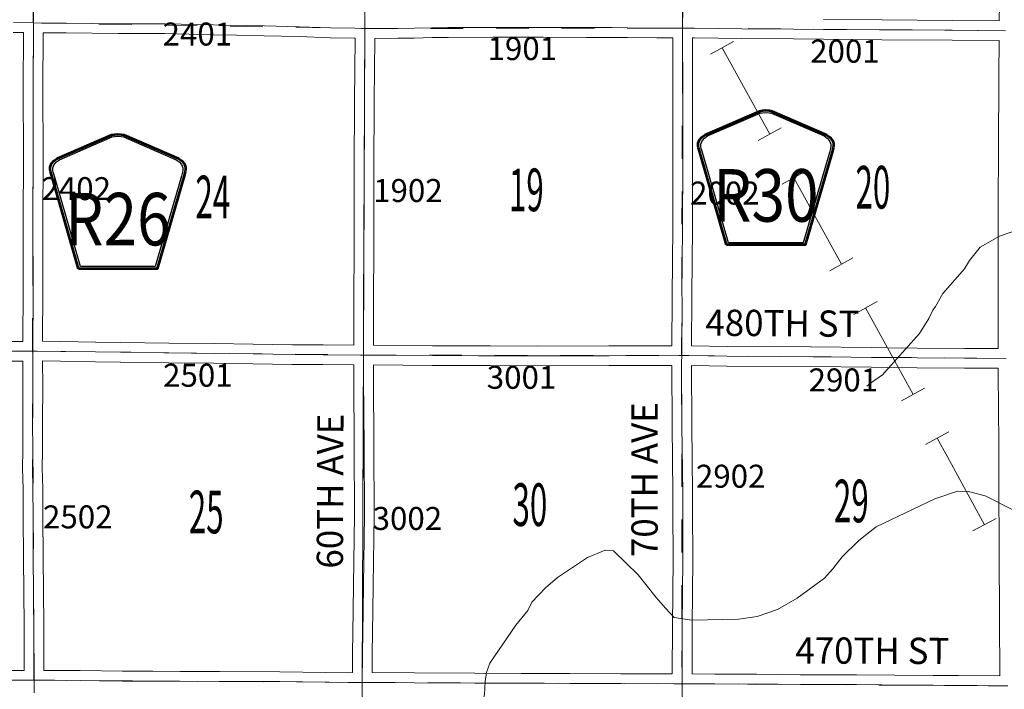
# Model space of a CAD drawing. Extents: x -29.9 to 14.1, y 78.8 to 112.8.
# Drawn here: x -18.8 to -15.8, y 99.7 to 101.7 of the extents above; entities that cross this region are included whole.
import ezdxf
from ezdxf.enums import TextEntityAlignment as Align

# ---------------------------------------------------------------- set-up
doc = ezdxf.new("R2010")
doc.units = ezdxf.units.MI
doc.header["$MEASUREMENT"] = 0
doc.linetypes.add('DGN Style 1', pattern=[0.03005, 5e-05, -0.03])
for name, color, linetype, lineweight in [('tdCoHydroRiver', 5, 'Continuous', 0), ('tdCoPipe', 7, 'Continuous', 13), ('tdCoSecRdNmbr', 1, 'Continuous', 13), ('tdCoSecRdTxt', 7, 'Continuous', 0), ('tdCoSecRteBand', 7, 'Continuous', 30), ('tdCoSecRteCL', 7, 'Continuous', 0), ('tdCoSectLine', 7, 'DGN Style 1', 13), ('tdCoSectNmbr', 7, 'Continuous', 0), ('tdCoShieldCoRte', 52, 'Continuous', 0), ('tdCoSurfAsphalt', 2, 'Continuous', 0), ('tdCoSurfGravel', 1, 'Continuous', 0), ('tdCoTwpBndryShd', 7, 'Continuous', 0)]:
    doc.layers.add(name, color=color, linetype=linetype, lineweight=lineweight)
doc.styles.add('Style-Century Gothic', font='GOTHIC.TTF')
doc.styles.add('Style-Trebuchet MS', font='trebuc.ttf')
doc.styles.add('Style-Tw Cen MT', font='TCM_____.TTF')

# ---------------------------------------------------------------- blocks, each defined once
blk = doc.blocks.new('Shield_County_Route_15')
at = {"layer": 'tdCoShieldCoRte', "color": 7, "linetype": 'Continuous', "lineweight": 53, "flags": 128}
blk.add_lwpolyline([(-0.1156, -0.1333), (-0.1975, 0.1496), (-0.2014, 0.1627), (-0.2021, 0.1686), (-0.2021, 0.1764), (-0.1979, 0.1867), (-0.1906, 0.1952), (-0.181, 0.2019), (-0.0138, 0.2742), (-0.0062, 0.2759), (0.0042, 0.2768), (0.0146, 0.2759), (0.0221, 0.2742), (0.1894, 0.2019), (0.199, 0.1952), (0.2063, 0.1867), (0.2105, 0.1764), (0.2105, 0.1686), (0.2098, 0.1627), (0.2059, 0.1496), (0.124, -0.1333), (-0.1156, -0.1333)], close=True, dxfattribs=at)
at = {"layer": 'tdCoShieldCoRte', "color": 7, "linetype": 'Continuous', "lineweight": 30, "flags": 128}
blk.add_lwpolyline([(-0.1097, -0.127), (-0.1894, 0.1483), (-0.1932, 0.1609), (-0.1939, 0.1665), (-0.1939, 0.1741), (-0.1898, 0.184), (-0.1828, 0.1921), (-0.1736, 0.1985), (-0.013, 0.268), (-0.0058, 0.2695), (0.0042, 0.2704), (0.0142, 0.2695), (0.0214, 0.268), (0.182, 0.1985), (0.1912, 0.1921), (0.1982, 0.184), (0.2022, 0.1741), (0.2022, 0.1665), (0.2015, 0.1609), (0.1978, 0.1483), (0.1181, -0.127), (-0.1097, -0.127)], close=True, dxfattribs=at)
at = {"layer": 'tdCoShieldCoRte', "color": 7, "linetype": 'Continuous', "lineweight": 0, "insert": (0.0042, -0.0624), "char_height": 0.16, "attachment_point": 8, "line_spacing_factor": 0.6, "style": 'Style-Trebuchet MS'}
blk.add_mtext('\\H1x;\\W0.84375;\\T1.010;R26', dxfattribs=at)
blk = doc.blocks.new('Shield_County_Route_16')
at = {"layer": 'tdCoShieldCoRte', "color": 7, "linetype": 'Continuous', "lineweight": 53, "flags": 128}
blk.add_lwpolyline([(-0.1156, -0.1333), (-0.1975, 0.1496), (-0.2014, 0.1627), (-0.2021, 0.1686), (-0.2021, 0.1764), (-0.1979, 0.1867), (-0.1906, 0.1952), (-0.181, 0.2019), (-0.0138, 0.2742), (-0.0062, 0.2759), (0.0042, 0.2768), (0.0146, 0.2759), (0.0221, 0.2742), (0.1894, 0.2019), (0.199, 0.1952), (0.2063, 0.1867), (0.2105, 0.1764), (0.2105, 0.1686), (0.2098, 0.1627), (0.2059, 0.1496), (0.124, -0.1333), (-0.1156, -0.1333)], close=True, dxfattribs=at)
at = {"layer": 'tdCoShieldCoRte', "color": 7, "linetype": 'Continuous', "lineweight": 30, "flags": 128}
blk.add_lwpolyline([(-0.1097, -0.127), (-0.1894, 0.1483), (-0.1932, 0.1609), (-0.1939, 0.1665), (-0.1939, 0.1741), (-0.1898, 0.184), (-0.1828, 0.1921), (-0.1736, 0.1985), (-0.013, 0.268), (-0.0058, 0.2695), (0.0042, 0.2704), (0.0142, 0.2695), (0.0214, 0.268), (0.182, 0.1985), (0.1912, 0.1921), (0.1982, 0.184), (0.2022, 0.1741), (0.2022, 0.1665), (0.2015, 0.1609), (0.1978, 0.1483), (0.1181, -0.127), (-0.1097, -0.127)], close=True, dxfattribs=at)
at = {"layer": 'tdCoShieldCoRte', "color": 7, "linetype": 'Continuous', "lineweight": 0, "insert": (0.0042, -0.0624), "char_height": 0.16, "attachment_point": 8, "line_spacing_factor": 0.6, "style": 'Style-Trebuchet MS'}
blk.add_mtext('\\H1x;\\W0.84375;\\T1.010;R30', dxfattribs=at)

msp = doc.modelspace()

# ---------------------------------------------------------------- linework, layer by layer
at = {"layer": 'tdCoHydroRiver', "color": 5, "linetype": 'Continuous', "lineweight": 0, "flags": 128}
for points in [[(-16.181, 100.6014), (-16.1667, 100.6124), (-16.1335, 100.6359), (-16.0209, 100.7618), (-15.9923, 100.8074), (-15.9796, 100.8326), (-15.9717, 100.8436), (-15.9494, 100.883), (-15.8828, 100.9585), (-15.8685, 100.9837), (-15.8352, 101.0246), (-15.7767, 101.0575), (-15.7087, 101.0809)], [(-17.3447, 99.7016), (-17.3399, 99.7284), (-17.3303, 99.7568), (-17.2509, 99.8733), (-17.2144, 99.9174), (-17.2017, 99.9426), (-17.1605, 99.9866), (-17.124, 100.018), (-17.0323, 100.0792), (-16.9785, 100.1011), (-16.9532, 100.0994), (-16.8778, 100.0265), (-16.8228, 99.9568), (-16.7945, 99.9251), (-16.7678, 99.8966), (-16.7142, 99.8885), (-16.5721, 99.8911), (-16.5152, 99.8988), (-16.4536, 99.9206), (-16.3935, 99.9551), (-16.3096, 100.0163), (-16.2842, 100.0446), (-16.2557, 100.0808), (-16.2049, 100.1311), (-16.1527, 100.172), (-15.974, 100.2581), (-15.9044, 100.2815), (-15.8713, 100.2798), (-15.8208, 100.2669), (-15.7295, 100.2208)], [(-18.871, 98.898), (-18.8653, 98.8994), (-18.8221, 98.9215), (-18.6638, 99.0298), (-18.6353, 99.0549), (-18.6005, 99.0706), (-18.55, 99.0704), (-18.378, 99.0539), (-18.2628, 99.0566), (-18.228, 99.0675), (-18.1489, 99.113), (-18.0951, 99.1506), (-18.0048, 99.2213), (-17.9463, 99.2542), (-17.8324, 99.3121), (-17.7423, 99.337), (-17.6253, 99.3871), (-17.4371, 99.4984), (-17.4149, 99.5188), (-17.3864, 99.5487), (-17.372, 99.577), (-17.3529, 99.6354), (-17.3465, 99.6606), (-17.3447, 99.7016)]]:
    msp.add_lwpolyline(points, dxfattribs=at)
at = {"layer": 'tdCoPipe', "color": 7, "linetype": 'Continuous', "lineweight": 0}
for p, q in [((-16.587, 101.6513), (-16.6575, 101.6125)), ((-16.4418, 101.388), (-16.5122, 101.3492)), ((-16.3685, 101.255), (-16.439, 101.2161)), ((-16.2233, 100.9916), (-16.2936, 100.9528)), ((-16.1499, 100.8586), (-16.2204, 100.8198)), ((-16.0047, 100.5953), (-16.0751, 100.5565)), ((-15.9314, 100.4623), (-16.0019, 100.4234)), ((-15.787, 100.1983), (-15.8575, 100.1598))]:
    msp.add_line(p, q, dxfattribs=at)
at = {"layer": 'tdCoPipe', "color": 7, "linetype": 'Continuous', "lineweight": 0, "flags": 128}
for points in [[(-16.4771, 101.3686), (-16.6223, 101.6319)], [(-16.2585, 100.9722), (-16.4037, 101.2355)], [(-16.0399, 100.5758), (-16.1852, 100.8392)], [(-15.8223, 100.179), (-15.9349, 100.3853), (-15.9666, 100.4428)]]:
    msp.add_lwpolyline(points, dxfattribs=at)
at = {"layer": 'tdCoSecRteBand', "color": 7, "linetype": 'Continuous', "lineweight": 0, "flags": 128}
for points in [[(-15.7773, 101.714), (-15.7769, 101.7612)], [(-16.3127, 101.718), (-16.1347, 101.7165), (-15.9209, 101.7153), (-15.9208, 101.7153), (-15.7773, 101.714)], [(-18.7601, 100.7372), (-18.7538, 100.7373), (-18.7532, 100.7373), (-18.7522, 100.894), (-18.7525, 101.1023), (-18.7525, 101.1023), (-18.7525, 101.1024), (-18.7517, 101.3011), (-18.752, 101.5079), (-18.752, 101.508), (-18.752, 101.5081), (-18.7513, 101.678), (-18.7826, 101.6784)], [(-17.7449, 100.726), (-17.745, 100.8352), (-17.745, 100.8353), (-17.745, 100.8354), (-17.7438, 101.0497), (-17.7433, 101.261), (-17.7433, 101.261), (-17.7423, 101.4692), (-17.7423, 101.4692), (-17.7409, 101.6612), (-17.7413, 101.6612), (-17.742, 101.6612), (-17.742, 101.6612), (-17.8158, 101.6624), (-17.8164, 101.6624), (-17.9116, 101.6659), (-18.0177, 101.6686), (-18.1024, 101.6701), (-18.1025, 101.6701), (-18.173, 101.6715), (-18.1731, 101.6715), (-18.3202, 101.675), (-18.4609, 101.675), (-18.4613, 101.675), (-18.6212, 101.677), (-18.6913, 101.6772), (-18.692, 101.5079), (-18.6917, 101.3011), (-18.6917, 101.3011), (-18.6917, 101.3009), (-18.6925, 101.1023), (-18.6922, 100.8939), (-18.6922, 100.8939), (-18.6922, 100.8937), (-18.6932, 100.7377), (-18.6374, 100.7367), (-18.5314, 100.7355), (-18.5313, 100.7355), (-18.4554, 100.7342), (-18.308, 100.7323), (-18.1702, 100.7308), (-18.1701, 100.7308), (-18.0512, 100.7293), (-18.0511, 100.7293), (-17.9312, 100.7273), (-17.8383, 100.7266), (-17.7449, 100.726)], [(-17.1855, 100.7231), (-16.9669, 100.7236), (-16.9668, 100.7236), (-16.7751, 100.7239), (-16.774, 100.8695), (-16.7741, 100.8702), (-16.7741, 100.8702), (-16.7744, 100.8722), (-16.7746, 100.8741), (-16.7747, 100.8761), (-16.7747, 100.8764), (-16.7727, 101.0839), (-16.772, 101.2865), (-16.7722, 101.494), (-16.7725, 101.6618), (-16.8202, 101.6617), (-16.8202, 101.6617), (-16.8206, 101.6617), (-16.9103, 101.6627), (-16.9571, 101.6632), (-17.0354, 101.6634), (-17.0354, 101.6634), (-17.1675, 101.6641), (-17.32, 101.6639), (-17.4575, 101.6632), (-17.506, 101.6627), (-17.5604, 101.6614), (-17.5606, 101.6614), (-17.6104, 101.6607), (-17.6108, 101.6607), (-17.681, 101.6605), (-17.6823, 101.4689), (-17.6833, 101.2608), (-17.6838, 101.0495), (-17.6838, 101.0494), (-17.685, 100.8352), (-17.6849, 100.7258), (-17.6849, 100.7256), (-17.6846, 100.7256), (-17.6846, 100.7256), (-17.505, 100.7239), (-17.3643, 100.7236), (-17.3293, 100.7236), (-17.3292, 100.7236), (-17.1855, 100.7231)], [(-15.7809, 100.7154), (-15.7809, 100.7184), (-15.7809, 100.7186), (-15.7809, 100.7187), (-15.7806, 100.8839), (-15.7806, 100.884), (-15.7804, 100.9278), (-15.7811, 101.0948), (-15.7811, 101.0949), (-15.7811, 101.1359), (-15.7811, 101.1361), (-15.7796, 101.3415), (-15.7787, 101.5267), (-15.7787, 101.5268), (-15.7784, 101.5512), (-15.7778, 101.6539), (-15.7779, 101.6539), (-15.7779, 101.654), (-15.9213, 101.6553), (-16.1351, 101.6565), (-16.1352, 101.6565), (-16.3132, 101.658), (-16.3133, 101.658), (-16.404, 101.659), (-16.5622, 101.66), (-16.5624, 101.66), (-16.7065, 101.6619), (-16.7125, 101.6619), (-16.7122, 101.4941), (-16.7122, 101.4941), (-16.712, 101.2865), (-16.712, 101.2864), (-16.712, 101.2863), (-16.7127, 101.0836), (-16.7127, 101.0834), (-16.7147, 100.8789), (-16.7145, 100.8783), (-16.7145, 100.8782), (-16.7142, 100.8763), (-16.714, 100.8743), (-16.714, 100.8724), (-16.714, 100.8721), (-16.7151, 100.724), (-16.6067, 100.7222), (-16.3514, 100.7209), (-16.3511, 100.7209), (-16.1667, 100.7185), (-16.1182, 100.718), (-16.1181, 100.718), (-16.0275, 100.717), (-15.8828, 100.7162), (-15.8827, 100.7162), (-15.7809, 100.7154)], [(-18.8952, 100.7375), (-18.7601, 100.7372)], [(-18.8114, 99.735), (-18.7493, 99.735), (-18.7495, 99.872), (-18.7517, 100.0771), (-18.7517, 100.0773), (-18.752, 100.2045), (-18.7524, 100.2865), (-18.7542, 100.3523), (-18.7542, 100.3531), (-18.7542, 100.3535), (-18.7534, 100.4036), (-18.7537, 100.4943), (-18.7537, 100.4944), (-18.7537, 100.4946), (-18.7529, 100.601), (-18.7534, 100.6773), (-18.7594, 100.6772), (-18.7599, 100.6772), (-18.7599, 100.6772), (-18.8953, 100.6775)], [(-17.7618, 99.7281), (-17.7487, 99.7282), (-17.7482, 99.7857), (-17.7482, 99.7859), (-17.7462, 99.9171), (-17.7453, 99.9957), (-17.7453, 99.9957), (-17.7423, 100.208), (-17.7433, 100.4173), (-17.7448, 100.6237), (-17.7448, 100.6239), (-17.7448, 100.666), (-17.745, 100.666), (-17.8387, 100.6666), (-17.8388, 100.6666), (-17.9318, 100.6673), (-17.932, 100.6673), (-18.052, 100.6693), (-18.1708, 100.6708), (-18.3087, 100.6723), (-18.3087, 100.6723), (-18.4562, 100.6742), (-18.4563, 100.6743), (-18.5322, 100.6755), (-18.6381, 100.6767), (-18.6383, 100.6767), (-18.6934, 100.6777), (-18.6929, 100.6011), (-18.6929, 100.6009), (-18.6929, 100.6007), (-18.6937, 100.4943), (-18.6934, 100.4035), (-18.6934, 100.4034), (-18.6934, 100.403), (-18.6942, 100.3533), (-18.6925, 100.2878), (-18.6925, 100.2872), (-18.692, 100.2048), (-18.692, 100.2047), (-18.6917, 100.0776), (-18.6895, 99.8725), (-18.6895, 99.8723), (-18.6893, 99.7351), (-18.6893, 99.735), (-18.6893, 99.735), (-18.6564, 99.735), (-18.6562, 99.735), (-18.5788, 99.7345), (-18.5784, 99.7345), (-18.4492, 99.7323), (-18.3558, 99.7323), (-18.3557, 99.7323), (-18.2743, 99.7321), (-18.2743, 99.7321), (-18.1544, 99.7316), (-17.9702, 99.7308), (-17.9699, 99.7308), (-17.8313, 99.7291), (-17.8313, 99.7291), (-17.7618, 99.7281)], [(-16.7738, 99.7244), (-16.7735, 99.8717), (-16.7735, 99.8719), (-16.7717, 100.0735), (-16.772, 100.2227), (-16.7722, 100.2751), (-16.7745, 100.4804), (-16.7745, 100.4806), (-16.7754, 100.6639), (-16.9667, 100.6636), (-17.1855, 100.6631), (-17.1855, 100.6631), (-17.1856, 100.6631), (-17.3294, 100.6636), (-17.3643, 100.6636), (-17.3644, 100.6636), (-17.5052, 100.6639), (-17.5054, 100.6639), (-17.6848, 100.6656), (-17.6848, 100.624), (-17.6833, 100.4177), (-17.6833, 100.4176), (-17.6823, 100.208), (-17.6823, 100.2079), (-17.6823, 100.2075), (-17.6853, 99.9949), (-17.6862, 99.9163), (-17.6862, 99.9162), (-17.6882, 99.7851), (-17.6886, 99.7286), (-17.56, 99.7276), (-17.3758, 99.7264), (-17.2344, 99.7257), (-17.1649, 99.7257), (-17.1647, 99.7257), (-17.0863, 99.7252), (-16.9306, 99.7247), (-16.7738, 99.7244)], [(-15.7756, 99.7182), (-15.7764, 99.8911), (-15.7764, 99.8911), (-15.7772, 100.0995), (-15.7789, 100.3068), (-15.7789, 100.307), (-15.7789, 100.4413), (-15.7794, 100.5162), (-15.7805, 100.655), (-15.7805, 100.655), (-15.7805, 100.6554), (-15.7809, 100.6554), (-15.7809, 100.6554), (-15.8831, 100.6562), (-16.0279, 100.657), (-16.028, 100.657), (-16.1188, 100.658), (-16.1674, 100.6585), (-16.1674, 100.6585), (-16.3518, 100.6609), (-16.6071, 100.6622), (-16.6075, 100.6622), (-16.7154, 100.664), (-16.7145, 100.481), (-16.7122, 100.2757), (-16.7122, 100.2755), (-16.712, 100.223), (-16.712, 100.2229), (-16.7117, 100.0734), (-16.7117, 100.0734), (-16.7117, 100.0731), (-16.7135, 99.8715), (-16.7138, 99.7243), (-16.7138, 99.7242), (-16.7138, 99.7242), (-16.6439, 99.7239), (-16.6439, 99.7239), (-16.5731, 99.7234), (-16.5183, 99.7239), (-16.518, 99.7239), (-16.5176, 99.7239), (-16.3832, 99.722), (-16.2123, 99.722), (-16.212, 99.722), (-15.9785, 99.7197), (-15.9013, 99.7192), (-15.9013, 99.7192), (-15.7756, 99.7182)]]:
    msp.add_lwpolyline(points, dxfattribs=at)
at = {"layer": 'tdCoSecRteCL', "color": 7, "linetype": 'Continuous', "lineweight": 13, "flags": 128}
for points in [[(-18.7212, 101.7076), (-18.7205, 101.8816), (-18.7215, 101.9521), (-18.721, 102.0902), (-18.7202, 102.217), (-18.72, 102.3011), (-18.7183, 102.417), (-18.718, 102.5057), (-18.7165, 102.7075), (-18.7163, 102.7174)], [(-16.7424, 101.6918), (-16.7398, 101.8817), (-16.738, 102.0899), (-16.7373, 102.299), (-16.7383, 102.5054), (-16.7395, 102.6853)], [(-17.7197, 99.5724), (-17.719, 99.6888), (-17.7189, 99.6984), (-17.7182, 99.7855), (-17.7162, 99.9166), (-17.7153, 99.9953), (-17.7123, 100.2079), (-17.7133, 100.4175), (-17.7148, 100.6239), (-17.7148, 100.6958), (-17.715, 100.8353), (-17.7138, 101.0496), (-17.7133, 101.2609), (-17.7123, 101.469), (-17.7108, 101.6804), (-17.7108, 101.6907), (-17.7108, 101.8925)], [(-18.7822, 101.7084), (-18.7212, 101.7076), (-18.6969, 101.7072), (-18.6209, 101.707), (-18.4609, 101.705), (-18.3198, 101.705), (-18.1724, 101.7015), (-18.1018, 101.7001), (-18.017, 101.6986), (-17.9107, 101.6959), (-17.8153, 101.6924), (-17.7415, 101.6912), (-17.7108, 101.6907), (-17.6917, 101.6904), (-17.6108, 101.6907), (-17.561, 101.6914), (-17.5065, 101.6927), (-17.4577, 101.6932), (-17.3201, 101.6939), (-17.1674, 101.6941), (-17.0353, 101.6934), (-16.9568, 101.6932), (-16.91, 101.6927), (-16.8202, 101.6917), (-16.7424, 101.6918), (-16.7063, 101.6919), (-16.562, 101.69), (-16.4037, 101.689), (-16.313, 101.688), (-16.1349, 101.6865), (-15.9211, 101.6853), (-15.7583, 101.6838)], [(-18.7192, 99.6668), (-18.7193, 99.705), (-18.7195, 99.8722), (-18.7217, 100.0774), (-18.722, 100.2046), (-18.7225, 100.287), (-18.7242, 100.3531), (-18.7234, 100.4034), (-18.7237, 100.4944), (-18.7229, 100.6009), (-18.7234, 100.6934), (-18.7233, 100.7077), (-18.7222, 100.8939), (-18.7225, 101.1023), (-18.7217, 101.3011), (-18.722, 101.508), (-18.7212, 101.6919), (-18.7212, 101.7076)], [(-16.7439, 99.6943), (-16.7435, 99.8716), (-16.7417, 100.0734), (-16.742, 100.2228), (-16.7422, 100.2753), (-16.7445, 100.4808), (-16.7454, 100.6734), (-16.7453, 100.694), (-16.744, 100.8724), (-16.7447, 100.8761), (-16.7427, 101.0837), (-16.742, 101.2864), (-16.7422, 101.4941), (-16.7425, 101.6837), (-16.7424, 101.6918)], [(-18.8953, 100.7075), (-18.7599, 100.7072), (-18.7233, 100.7077), (-18.7101, 100.7079), (-18.6378, 100.7067), (-18.5318, 100.7055), (-18.4558, 100.7042), (-18.3083, 100.7023), (-18.1705, 100.7008), (-18.0516, 100.6993), (-17.9315, 100.6973), (-17.8385, 100.6966), (-17.7148, 100.6958), (-17.6908, 100.6956), (-17.5051, 100.6939), (-17.3643, 100.6936), (-17.3293, 100.6936), (-17.1855, 100.6931), (-16.9668, 100.6936), (-16.754, 100.6939), (-16.7453, 100.694), (-16.7236, 100.6941), (-16.607, 100.6922), (-16.3515, 100.6909), (-16.167, 100.6885), (-16.1185, 100.688), (-16.0277, 100.687), (-15.883, 100.6862), (-15.7564, 100.6853)], [(-18.8117, 99.705), (-18.7355, 99.705), (-18.7193, 99.705), (-18.6564, 99.705), (-18.5789, 99.7045), (-18.4495, 99.7023), (-18.3558, 99.7023), (-18.2744, 99.7021), (-18.1545, 99.7016), (-17.9703, 99.7008), (-17.8317, 99.6991), (-17.7619, 99.6981), (-17.7277, 99.6984), (-17.7189, 99.6984), (-17.6961, 99.6986), (-17.5602, 99.6976), (-17.376, 99.6964), (-17.2344, 99.6957), (-17.1649, 99.6957), (-17.0865, 99.6952), (-16.9306, 99.6947), (-16.7686, 99.6944), (-16.7439, 99.6943), (-16.6441, 99.6939), (-16.573, 99.6934), (-16.518, 99.6939), (-16.3834, 99.692), (-16.2123, 99.692), (-16.0566, 99.6905), (-15.9787, 99.6897), (-15.9015, 99.6893), (-15.8115, 99.6885), (-15.7509, 99.688)], [(-16.7378, 98.6978), (-16.738, 98.7779), (-16.739, 98.8334), (-16.739, 99.0009), (-16.7398, 99.0438), (-16.7413, 99.2564), (-16.7427, 99.4605), (-16.744, 99.6657), (-16.7439, 99.6943)]]:
    msp.add_lwpolyline(points, dxfattribs=at)
at = {"layer": 'tdCoSectLine', "color": 7, "linetype": 'DGN Style 1', "lineweight": 0, "flags": 128}
for points in [[(-18.7215, 101.7076), (-18.7215, 101.7234), (-18.7167, 102.7174)], [(-17.7112, 101.6907), (-17.7112, 101.7083), (-17.7072, 102.6909)], [(-16.7427, 101.6919), (-16.7398, 102.6853)], [(-19.7162, 101.7143), (-18.8809, 101.7093), (-18.8578, 101.7091), (-18.7215, 101.7076)], [(-18.7237, 100.7078), (-18.7236, 100.7167), (-18.7215, 101.7076)], [(-18.7215, 101.7076), (-17.7112, 101.6907)], [(-17.7152, 100.6958), (-17.7152, 100.7099), (-17.7112, 101.6907)], [(-17.7112, 101.6907), (-16.7427, 101.6919)], [(-16.7456, 100.694), (-16.7455, 100.707), (-16.7427, 101.6919)], [(-16.7427, 101.6919), (-15.748, 101.6836)], [(-19.7164, 100.7108), (-18.9018, 100.7075), (-18.8571, 100.7075), (-18.7237, 100.7078)], [(-18.7196, 99.705), (-18.7196, 99.7192), (-18.7237, 100.7078)], [(-18.7237, 100.7078), (-17.7353, 100.6959), (-17.7152, 100.6958)], [(-17.7192, 99.6985), (-17.7152, 100.6958)], [(-17.7152, 100.6958), (-16.7456, 100.694)], [(-16.7442, 99.6943), (-16.7456, 100.694)], [(-16.7456, 100.694), (-15.751, 100.6852)], [(-19.7184, 99.7117), (-18.7196, 99.705)], [(-18.7215, 98.7039), (-18.7196, 99.705)], [(-18.7196, 99.705), (-17.7192, 99.6985)], [(-17.7192, 99.6985), (-17.7242, 98.7005)], [(-17.7192, 99.6985), (-16.7442, 99.6943)], [(-16.7442, 99.6943), (-15.7458, 99.688)], [(-16.7442, 99.6943), (-16.7382, 98.6978)]]:
    msp.add_lwpolyline(points, dxfattribs=at)
at = {"layer": 'tdCoSurfAsphalt', "color": 2, "linetype": 'Continuous', "lineweight": 0, "flags": 128}
msp.add_lwpolyline([(-18.7822, 101.7084), (-18.7212, 101.7076), (-18.6969, 101.7072), (-18.6209, 101.707), (-18.4609, 101.705), (-18.3198, 101.705), (-18.1724, 101.7015), (-18.1018, 101.7001), (-18.017, 101.6986), (-17.9107, 101.6959), (-17.8153, 101.6924), (-17.7415, 101.6912), (-17.7108, 101.6907), (-17.6917, 101.6904), (-17.6108, 101.6907), (-17.561, 101.6914), (-17.5065, 101.6927), (-17.4577, 101.6932), (-17.3201, 101.6939), (-17.1674, 101.6941), (-17.0353, 101.6934), (-16.9568, 101.6932), (-16.91, 101.6927), (-16.8202, 101.6917), (-16.7424, 101.6918), (-16.7063, 101.6919), (-16.562, 101.69), (-16.4037, 101.689), (-16.313, 101.688), (-16.1349, 101.6865), (-15.9211, 101.6853), (-15.7583, 101.6838)], dxfattribs=at)
at = {"layer": 'tdCoSurfGravel', "color": 1, "linetype": 'Continuous', "lineweight": 0, "flags": 128}
for points in [[(-18.7212, 101.7076), (-18.7205, 101.8816), (-18.7215, 101.9521), (-18.721, 102.0902), (-18.7202, 102.217), (-18.72, 102.3011), (-18.7183, 102.417), (-18.718, 102.5057), (-18.7165, 102.7075), (-18.7163, 102.7174)], [(-16.7424, 101.6918), (-16.7398, 101.8817), (-16.738, 102.0899), (-16.7373, 102.299), (-16.7383, 102.5054), (-16.7395, 102.6853)], [(-17.7197, 99.5724), (-17.719, 99.6888), (-17.7189, 99.6984), (-17.7182, 99.7855), (-17.7162, 99.9166), (-17.7153, 99.9953), (-17.7123, 100.2079), (-17.7133, 100.4175), (-17.7148, 100.6239), (-17.7148, 100.6958), (-17.715, 100.8353), (-17.7138, 101.0496), (-17.7133, 101.2609), (-17.7123, 101.469), (-17.7108, 101.6804), (-17.7108, 101.6907), (-17.7108, 101.8925)], [(-18.7192, 99.6668), (-18.7193, 99.705), (-18.7195, 99.8722), (-18.7217, 100.0774), (-18.722, 100.2046), (-18.7225, 100.287), (-18.7242, 100.3531), (-18.7234, 100.4034), (-18.7237, 100.4944), (-18.7229, 100.6009), (-18.7234, 100.6934), (-18.7233, 100.7077), (-18.7222, 100.8939), (-18.7225, 101.1023), (-18.7217, 101.3011), (-18.722, 101.508), (-18.7212, 101.6919), (-18.7212, 101.7076)], [(-16.7439, 99.6943), (-16.7435, 99.8716), (-16.7417, 100.0734), (-16.742, 100.2228), (-16.7422, 100.2753), (-16.7445, 100.4808), (-16.7454, 100.6734), (-16.7453, 100.694), (-16.744, 100.8724), (-16.7447, 100.8761), (-16.7427, 101.0837), (-16.742, 101.2864), (-16.7422, 101.4941), (-16.7425, 101.6837), (-16.7424, 101.6918)], [(-18.8953, 100.7075), (-18.7599, 100.7072), (-18.7233, 100.7077), (-18.7101, 100.7079), (-18.6378, 100.7067), (-18.5318, 100.7055), (-18.4558, 100.7042), (-18.3083, 100.7023), (-18.1705, 100.7008), (-18.0516, 100.6993), (-17.9315, 100.6973), (-17.8385, 100.6966), (-17.7148, 100.6958), (-17.6908, 100.6956), (-17.5051, 100.6939), (-17.3643, 100.6936), (-17.3293, 100.6936), (-17.1855, 100.6931), (-16.9668, 100.6936), (-16.754, 100.6939), (-16.7453, 100.694), (-16.7236, 100.6941), (-16.607, 100.6922), (-16.3515, 100.6909), (-16.167, 100.6885), (-16.1185, 100.688), (-16.0277, 100.687), (-15.883, 100.6862), (-15.7564, 100.6853)], [(-18.8117, 99.705), (-18.7355, 99.705), (-18.7193, 99.705), (-18.6564, 99.705), (-18.5789, 99.7045), (-18.4495, 99.7023), (-18.3558, 99.7023), (-18.2744, 99.7021), (-18.1545, 99.7016), (-17.9703, 99.7008), (-17.8317, 99.6991), (-17.7619, 99.6981), (-17.7277, 99.6984), (-17.7189, 99.6984), (-17.6961, 99.6986), (-17.5602, 99.6976), (-17.376, 99.6964), (-17.2344, 99.6957), (-17.1649, 99.6957), (-17.0865, 99.6952), (-16.9306, 99.6947), (-16.7686, 99.6944), (-16.7439, 99.6943), (-16.6441, 99.6939), (-16.573, 99.6934), (-16.518, 99.6939), (-16.3834, 99.692), (-16.2123, 99.692), (-16.0566, 99.6905), (-15.9787, 99.6897), (-15.9015, 99.6893), (-15.8115, 99.6885), (-15.7509, 99.688)], [(-16.7378, 98.6978), (-16.738, 98.7779), (-16.739, 98.8334), (-16.739, 99.0009), (-16.7398, 99.0438), (-16.7413, 99.2564), (-16.7427, 99.4605), (-16.744, 99.6657), (-16.7439, 99.6943)]]:
    msp.add_lwpolyline(points, dxfattribs=at)
at = {"layer": 'tdCoTwpBndryShd', "color": 7, "linetype": 'Continuous', "lineweight": 0, "flags": 128}
msp.add_lwpolyline([(-17.7017, 103.5291), (-17.7072, 102.6909), (-17.7112, 101.7083), (-17.7112, 101.6907), (-17.7152, 100.7099), (-17.7152, 100.6958), (-17.7192, 99.6985), (-17.7242, 98.7005), (-17.7318, 97.645), (-17.7377, 96.6488), (-17.7435, 95.6596), (-17.7435, 95.6596), (-17.7435, 95.6588), (-17.7445, 94.9208), (-17.7448, 94.8976), (-17.7443, 94.6579), (-17.7522, 93.6586)], dxfattribs=at)

# ---------------------------------------------------------------- block references
at = {"layer": 'tdCoShieldCoRte', "color": 7, "linetype": 'Continuous', "lineweight": 53}
for name, p in [('Shield_County_Route_16', (-16.4929, 101.1646)), ('Shield_County_Route_15', (-18.4679, 101.0922))]:
    msp.add_blockref(name, p, dxfattribs=at)

# ---------------------------------------------------------------- texts
at = {"layer": 'tdCoSecRdNmbr', "color": 1, "linetype": 'Continuous', "lineweight": 13, "style": 'Style-Tw Cen MT'}
for s, rotation, p in [('2401', 359.9851, (-18.2214, 101.7087)), ('1901', 359.9859, (-17.231, 101.6644)), ('2001', 359.9866, (-16.2477, 101.6565)), ('2501', 359.9851, (-18.2199, 100.6692)), ('3001', 359.9858, (-17.2334, 100.6629)), ('2901', 359.9866, (-16.2525, 100.655))]:
    msp.add_text(s, height=0.07, rotation=rotation, dxfattribs=at).set_placement(p, align=Align.TOP_CENTER)
for s, rotation, p in [('2402', 359.9848, (-18.6966, 101.2027)), ('1902', 359.9856, (-17.6857, 101.1971)), ('2002', 359.9863, (-16.7197, 101.1893)), ('2902', 359.9863, (-16.7019, 100.3267)), ('2502', 359.9848, (-18.6919, 100.2028)), ('3002', 359.9855, (-17.6873, 100.198))]:
    msp.add_text(s, height=0.07, rotation=rotation, dxfattribs=at).set_placement(p, align=Align.MIDDLE_LEFT)
at = {"layer": 'tdCoSecRdTxt', "color": 7, "linetype": 'Continuous', "lineweight": 0, "style": 'Style-Century Gothic', "width": 0.975}
for s, rotation, p in [('480TH ST', 359.4999, (-16.4382, 100.7928)), ('70TH AVE', 90, (-16.8584, 100.3162)), ('60TH AVE', 89.7712, (-17.8168, 100.2811)), ('470TH ST', 359.7707, (-16.1641, 99.7951))]:
    msp.add_text(s, height=0.08, rotation=rotation, dxfattribs=at).set_placement(p, align=Align.MIDDLE_CENTER)
at = {"layer": 'tdCoSectNmbr', "color": 7, "linetype": 'Continuous', "lineweight": 0, "style": 'Style-Century Gothic', "width": 0.538462}
for s, rotation, p in [('19', 359.9858, (-17.2187, 101.134)), ('20', 359.9866, (-16.1626, 101.142)), ('24', 359.9851, (-18.1743, 101.1122)), ('30', 359.9858, (-17.208, 100.175)), ('29', 359.9866, (-16.2283, 100.1861)), ('25', 359.9851, (-18.1945, 100.1526))]:
    msp.add_text(s, height=0.13, rotation=rotation, dxfattribs=at).set_placement(p, align=Align.CENTER)

doc.saveas('drawing.dxf')
